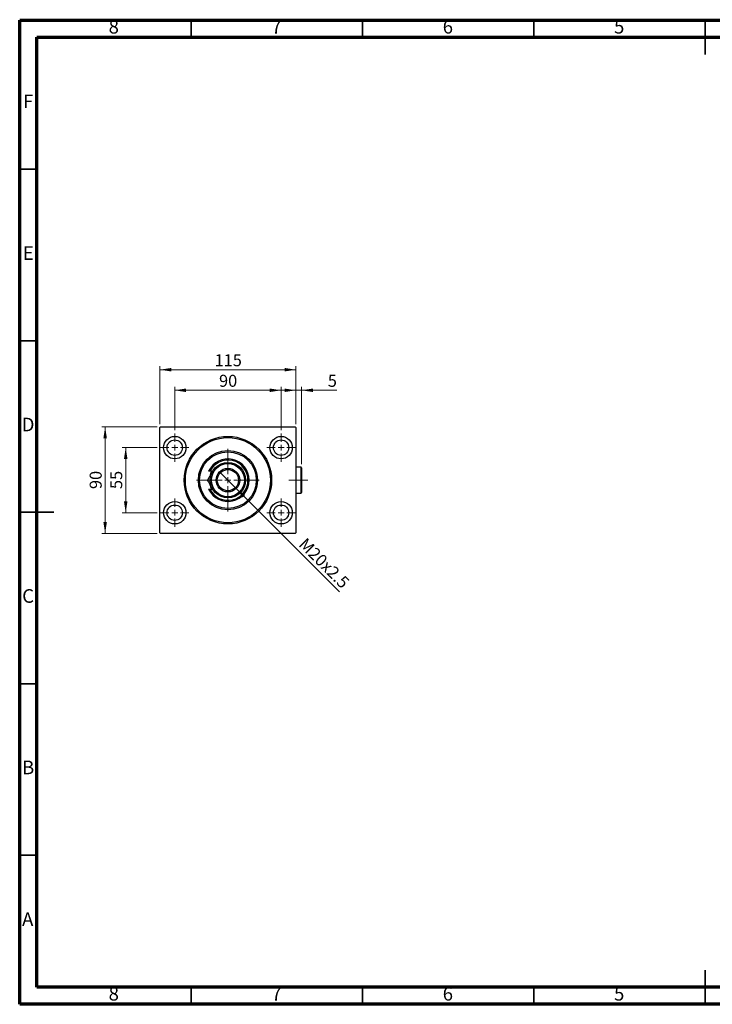
# Model space of a CAD drawing. Units: millimetres. Extents: x 15 to 415, y 5 to 292.
# Drawn here: x 15 to 217, y 5 to 292 of the extents above; entities that cross this region are included whole.
import ezdxf

# ---------------------------------------------------------------- set-up
doc = ezdxf.new("R2010")
doc.units = ezdxf.units.MM
doc.linetypes.add('CENTERX2', pattern=[20.32, 12.7, -2.54, 2.54, -2.54])
doc.styles.add('SLDTEXTSTYLE0', font='TXT', dxfattribs={"width": 0.75})
doc.dimstyles.new('SLDDIMSTYLE0', dxfattribs={"dimtxt": 3.5, "dimasz": 3.302, "dimexe": 0, "dimexo": 0.0625, "dimgap": 0.875, "dimtad": 1, "dimdec": 0, "dimlfac": 2.9, "dimrnd": 1e-09, "dimzin": 12, "dimdsep": 46, "dimtxsty": 'SLDTEXTSTYLE0', "dimsah": 1, "dimcen": 0.09, "dimadec": 0, "dimazin": 3, "dimtfac": 1, "dimtdec": 0, "dimtofl": 0, "dimtmove": 0, "dimatfit": 3, "dimfxl": 1, "dimfrac": 2, "dimtolj": 1, "dimtzin": 12, "dimarcsym": 0})
doc.dimstyles.new('SLDDIMSTYLE1', dxfattribs={"dimtxt": 3.5, "dimasz": 3.302, "dimexe": 0, "dimexo": 0.0625, "dimgap": 0.875, "dimtad": 1, "dimdec": 0, "dimlfac": 2.9, "dimrnd": 1e-09, "dimzin": 12, "dimdsep": 46, "dimtxsty": 'SLDTEXTSTYLE0', "dimsah": 1, "dimcen": 0.09, "dimadec": 0, "dimazin": 3, "dimtfac": 1, "dimtdec": 0, "dimtmove": 0, "dimatfit": 0, "dimfxl": 1, "dimfrac": 2, "dimtolj": 1, "dimtzin": 12, "dimarcsym": 0})
doc.dimstyles.new('SLDDIMSTYLE2', dxfattribs={"dimtxt": 3.5, "dimasz": 3.302, "dimexe": 0, "dimexo": 0.0625, "dimgap": 0.875, "dimtad": 1, "dimlfac": 2.9, "dimrnd": 1e-09, "dimzin": 12, "dimdsep": 46, "dimtxsty": 'SLDTEXTSTYLE0', "dimblk1": 'NONE', "dimsah": 1, "dimcen": 0, "dimadec": 0, "dimazin": 3, "dimtfac": 1, "dimtmove": 0, "dimatfit": 3, "dimldrblk": 'NONE', "dimfxl": 1, "dimfrac": 2, "dimtolj": 1, "dimtzin": 12, "dimarcsym": 0})

# ---------------------------------------------------------------- blocks, each defined once
blk = doc.blocks.new('_D')
at = {"color": 7, "linetype": 'Continuous', "lineweight": 0}
for p, q in [((55.94, 174.19), (55.94, 191.06)), ((55.94, 190.06), (95.6, 190.06)), ((95.6, 174.19), (95.6, 191.06))]:
    blk.add_line(p, q, dxfattribs=at)
at = {"color": 7, "linetype": 'Continuous', "lineweight": 18}
for points in [[(55.94, 190.06), (59.24, 189.55), (59.24, 190.57)], [(95.6, 190.06), (92.29, 190.57), (92.29, 189.55)]]:
    blk.add_solid(points, dxfattribs=at)
at = {"color": 7, "linetype": 'Continuous', "lineweight": 18, "insert": (71.89, 194.57), "char_height": 3.5, "attachment_point": 1, "style": 'SLDTEXTSTYLE0'}
blk.add_mtext('115', dxfattribs=at)
blk = doc.blocks.new('_D_1')
at = {"color": 7, "linetype": 'Continuous', "lineweight": 0}
for p, q in [((55.11, 167.33), (44.94, 167.33)), ((45.94, 148.36), (45.94, 167.33)), ((55.11, 148.36), (44.94, 148.36))]:
    blk.add_line(p, q, dxfattribs=at)
at = {"color": 7, "linetype": 'Continuous', "lineweight": 18}
for points in [[(45.94, 167.33), (45.43, 164.03), (46.45, 164.03)], [(45.94, 148.36), (46.45, 151.67), (45.43, 151.67)]]:
    blk.add_solid(points, dxfattribs=at)
at = {"color": 7, "linetype": 'Continuous', "lineweight": 18, "insert": (41.43, 155.26), "char_height": 3.5, "attachment_point": 1, "rotation": 90, "style": 'SLDTEXTSTYLE0'}
blk.add_mtext('55', dxfattribs=at)
blk = doc.blocks.new('_D_2')
at = {"color": 7, "linetype": 'Continuous', "lineweight": 0}
for p, q in [((55.11, 173.36), (38.94, 173.36)), ((39.94, 142.33), (39.94, 173.36)), ((55.11, 142.33), (38.94, 142.33))]:
    blk.add_line(p, q, dxfattribs=at)
at = {"color": 7, "linetype": 'Continuous', "lineweight": 18}
for points in [[(39.94, 173.36), (39.43, 170.06), (40.45, 170.06)], [(39.94, 142.33), (40.45, 145.63), (39.43, 145.63)]]:
    blk.add_solid(points, dxfattribs=at)
at = {"color": 7, "linetype": 'Continuous', "lineweight": 18, "insert": (35.43, 155.26), "char_height": 3.5, "attachment_point": 1, "rotation": 90, "style": 'SLDTEXTSTYLE0'}
blk.add_mtext('90', dxfattribs=at)
blk = doc.blocks.new('_D_3')
at = {"color": 7, "linetype": 'Continuous', "lineweight": 0}
for p, q in [((60.25, 172.47), (60.25, 185.06)), ((60.25, 184.06), (91.28, 184.06)), ((91.28, 172.47), (91.28, 185.06))]:
    blk.add_line(p, q, dxfattribs=at)
at = {"color": 7, "linetype": 'Continuous', "lineweight": 18}
for points in [[(60.25, 184.06), (63.55, 183.55), (63.55, 184.57)], [(91.28, 184.06), (87.98, 184.57), (87.98, 183.55)]]:
    blk.add_solid(points, dxfattribs=at)
at = {"color": 7, "linetype": 'Continuous', "lineweight": 18, "insert": (73.18, 188.57), "char_height": 3.5, "attachment_point": 1, "style": 'SLDTEXTSTYLE0'}
blk.add_mtext('90', dxfattribs=at)
blk = doc.blocks.new('_D_4')
at = {"color": 7, "linetype": 'Continuous', "lineweight": 0}
for q in [(73.44, 160.18), (108.33, 125.28)]:
    blk.add_line((78.1, 155.52), q, dxfattribs=at)
at = {"color": 7, "linetype": 'Continuous', "lineweight": 18}
blk.add_solid([(78.1, 155.52), (80.07, 152.82), (80.79, 153.54)], dxfattribs=at)
at = {"color": 7, "linetype": 'Continuous', "lineweight": 18, "insert": (98.67, 141.31), "char_height": 3.5, "attachment_point": 1, "rotation": 315, "style": 'SLDTEXTSTYLE0'}
blk.add_mtext('M20x2.5', dxfattribs=at)
blk = doc.blocks.new('_None')
blk = doc.blocks.new('_D_5')
at = {"color": 7, "linetype": 'Continuous', "lineweight": 0}
for p, q in [((95.6, 184.06), (89.25, 184.06)), ((95.6, 174.19), (95.6, 185.06)), ((97.28, 184.06), (95.6, 184.06)), ((97.28, 162.47), (97.28, 185.06)), ((97.28, 184.06), (107.51, 184.06))]:
    blk.add_line(p, q, dxfattribs=at)
at = {"color": 7, "linetype": 'Continuous', "lineweight": 18}
for points in [[(95.6, 184.06), (92.29, 184.57), (92.29, 183.55)], [(97.28, 184.06), (100.59, 183.55), (100.59, 184.57)]]:
    blk.add_solid(points, dxfattribs=at)
at = {"color": 7, "linetype": 'Continuous', "lineweight": 18, "insert": (104.93, 188.57), "char_height": 3.5, "attachment_point": 1, "style": 'SLDTEXTSTYLE0'}
blk.add_mtext('5', dxfattribs=at)
blk = doc.blocks.new('SW_CENTERMARKSYMBOL_0')
at = {"color": 0, "linetype": 'Continuous', "lineweight": 18}
for p, q in [((0, 1.72), (0, 4.14)), ((-1.72, 0), (-4.14, 0)), ((0, 0), (-0.86, 0)), ((0, 0), (0, 0.86)), ((0, 0), (0, -0.86)), ((0, 0), (0.86, 0)), ((1.72, 0), (4.14, 0)), ((0, -1.72), (0, -4.14))]:
    blk.add_line(p, q, dxfattribs=at)
blk = doc.blocks.new('SW_CENTERMARKSYMBOL_1')
at = {"color": 0, "linetype": 'Continuous', "lineweight": 18}
for p, q in [((0, 1.72), (0, 4.14)), ((-1.72, 0), (-4.14, 0)), ((0, 0), (-0.86, 0)), ((0, 0), (0, 0.86)), ((0, 0), (0, -0.86)), ((0, 0), (0.86, 0)), ((1.72, 0), (4.14, 0)), ((0, -1.72), (0, -4.14))]:
    blk.add_line(p, q, dxfattribs=at)
blk = doc.blocks.new('SW_CENTERMARKSYMBOL_2')
at = {"color": 0, "linetype": 'Continuous', "lineweight": 18}
for p, q in [((0, 1.72), (0, 4.14)), ((-1.72, 0), (-4.14, 0)), ((0, 0), (-0.86, 0)), ((0, 0), (0, 0.86)), ((0, 0), (0, -0.86)), ((0, 0), (0.86, 0)), ((1.72, 0), (4.14, 0)), ((0, -1.72), (0, -4.14))]:
    blk.add_line(p, q, dxfattribs=at)
blk = doc.blocks.new('SW_CENTERMARKSYMBOL_3')
at = {"color": 0, "linetype": 'Continuous', "lineweight": 18}
for p, q in [((0, 1.72), (0, 4.14)), ((-1.72, 0), (-4.14, 0)), ((0, 0), (-0.86, 0)), ((0, 0), (0, 0.86)), ((0, 0), (0, -0.86)), ((0, 0), (0.86, 0)), ((1.72, 0), (4.14, 0)), ((0, -1.72), (0, -4.14))]:
    blk.add_line(p, q, dxfattribs=at)
blk = doc.blocks.new('SW_CENTERMARKSYMBOL_4')
at = {"color": 0, "linetype": 'Continuous', "lineweight": 18}
for p, q in [((0, 1.72), (0, 9.14)), ((-1.72, 0), (-9.14, 0)), ((0, 0), (-0.86, 0)), ((0, 0), (0, 0.86)), ((0, 0), (0, -0.86)), ((0, 0), (0.86, 0)), ((1.72, 0), (9.14, 0)), ((0, -1.72), (0, -9.14))]:
    blk.add_line(p, q, dxfattribs=at)

msp = doc.modelspace()

# ---------------------------------------------------------------- linework, layer by layer
at = {"color": 7, "linetype": 'Continuous', "lineweight": 70}
for p, q in [((15, 5), (15, 292)), ((15, 292), (415, 292)), ((20, 10), (20, 287)), ((20, 287), (410, 287)), ((410, 10), (20, 10)), ((415, 5), (15, 5))]:
    msp.add_line(p, q, dxfattribs=at)
at = {"color": 7, "linetype": 'Continuous', "lineweight": 35}
for p, q in [((65, 287), (65, 292)), ((115, 287), (115, 292)), ((165, 287), (165, 292)), ((215, 292.001), (215, 281.999)), ((215, 287), (215, 292)), ((20, 248.5), (15, 248.5)), ((20, 198.5), (15, 198.5)), ((14.999, 148.5), (25.001, 148.5)), ((20, 148.5), (15, 148.5)), ((20, 98.5), (15, 98.5)), ((20, 48.5), (15, 48.5)), ((215, 4.999), (215, 15.001)), ((65, 10), (65, 5)), ((115, 10), (115, 5)), ((165, 10), (165, 5)), ((215, 10), (215, 5))]:
    msp.add_line(p, q, dxfattribs=at)
at = {"color": 7, "linetype": 'Continuous', "lineweight": 25}
for p, q in [((56.1124, 173.3639), (55.94, 173.1915)), ((55.94, 142.5018), (55.94, 173.1915)), ((56.1124, 173.3639), (95.4228, 173.3639)), ((95.5952, 173.1915), (95.4228, 173.3639)), ((95.5952, 173.1915), (95.5952, 142.5018)), ((97.1124, 161.6398), (95.5952, 161.6398)), ((97.2848, 161.4674), (97.1124, 161.6398)), ((97.1124, 154.0536), (97.1124, 161.6398)), ((97.2848, 161.4674), (97.2848, 154.226)), ((70.5068, 160.4329), (70.1251, 160.4329)), ((71.2881, 160.4329), (70.5068, 160.4329)), ((70.1251, 155.2605), (70.5068, 155.2605)), ((70.5068, 155.2605), (71.2881, 155.2605)), ((95.5952, 154.0536), (97.1124, 154.0536)), ((97.1124, 154.0536), (97.2848, 154.226)), ((55.94, 142.5018), (56.1124, 142.3294)), ((95.4228, 142.3294), (56.1124, 142.3294)), ((95.4228, 142.3294), (95.5952, 142.5018))]:
    msp.add_line(p, q, dxfattribs=at)
at = {"color": 7, "linetype": 'CENTERX2', "lineweight": 18}
msp.add_line((99.1124, 157.8467), (93.5607, 157.8467), dxfattribs=at)
at = {"color": 7, "linetype": 'Continuous', "lineweight": 25}
for centre, radius in [((60.2503, 167.3294), 3.2759), ((60.2503, 167.3294), 2.2414), ((75.7676, 157.8467), 12.7586), ((75.7676, 157.8467), 12.4138), ((91.2848, 167.3294), 3.2759), ((91.2848, 167.3294), 2.2414), ((75.7676, 157.8467), 8.6207), ((75.7676, 157.8467), 8.2759), ((75.7676, 157.8467), 5.1724), ((75.7676, 157.8467), 4.8276), ((75.7676, 157.8467), 3.4483), ((75.7676, 157.8467), 3.1034), ((60.2503, 148.3639), 3.2759), ((60.2503, 148.3639), 2.2414), ((91.2848, 148.3639), 3.2759), ((91.2848, 148.3639), 2.2414)]:
    msp.add_circle(centre, radius, dxfattribs=at)
for radius, start, end in [(6.2069, 204.624318, 155.375682), (5.8621, 206.178969, 153.821031), (5.431, 151.56311, 167.120671), (5.431, 193.202006, 208.43689)]:
    msp.add_arc((75.7676, 157.8467), radius, start, end, dxfattribs=at)
for points, knots in [([(71.2881, 160.4329), (71.27, 160.4014), (71.1593, 160.2096), (70.9561, 159.8577), (70.5845, 159.2142), (70.1933, 158.5365), (69.9075, 158.0415), (69.795, 157.8467)], [0, 0, 0, 0, 0.0349461, 0.2130532, 0.39120742, 0.76039545, 1, 1, 1, 1]), ([(69.795, 157.8467), (69.8964, 157.671), (70.0992, 157.3198), (70.4196, 156.7648), (70.7536, 156.1863), (71.0468, 155.6785), (71.2256, 155.3688), (71.2881, 155.2605)], [0, 0, 0, 0, 0.21616606, 0.43223318, 0.65603692, 0.8796891, 1, 1, 1, 1])]:
    msp.add_open_spline(points, degree=3, knots=knots, dxfattribs=at)

# ---------------------------------------------------------------- block references
at = {"color": 7, "linetype": 'Continuous', "lineweight": 0}
for name, p in [('SW_CENTERMARKSYMBOL_0', (60.2503, 167.3294)), ('SW_CENTERMARKSYMBOL_3', (91.2848, 167.3294)), ('SW_CENTERMARKSYMBOL_4', (75.7676, 157.8467)), ('SW_CENTERMARKSYMBOL_1', (60.2503, 148.3639)), ('SW_CENTERMARKSYMBOL_2', (91.2848, 148.3639))]:
    msp.add_blockref(name, p, dxfattribs=at)

# ---------------------------------------------------------------- texts
at = {"color": 7, "linetype": 'Continuous', "lineweight": 0, "char_height": 3.9688, "attachment_point": 2, "style": 'SLDTEXTSTYLE0'}
for s, insert in [('8', (42.46, 292.0602)), ('7', (89.96, 292.0602)), ('6', (139.96, 292.0602)), ('5', (189.96, 292.0602)), ('F', (17.4577, 270.3102)), ('E', (17.5078, 226.0602)), ('D', (17.4527, 176.0602)), ('C', (17.4587, 126.0602)), ('B', (17.4706, 76.0602)), ('A', (17.3397, 31.8102)), ('8', (42.46, 10.0602)), ('7', (89.96, 10.0602)), ('6', (139.96, 10.0602)), ('5', (189.96, 10.0602))]:
    msp.add_mtext(s, dxfattribs=dict(at, insert=insert))

# ---------------------------------------------------------------- dimensions: what is measured, and where the dimension line sits
at = {"color": 7, "linetype": 'Continuous', "lineweight": 18}
for base, p1, p2, dimstyle, picture, middle in [((95.5952, 190.06), (55.94, 173.1915), (95.5952, 173.1915), 'SLDDIMSTYLE0', '_D', (75.7676, 190.06)), ((91.2848, 184.06), (60.2503, 171.4674), (91.2848, 171.4674), 'SLDDIMSTYLE0', '_D_3', (75.7676, 184.06)), ((95.5952, 184.06), (97.2848, 161.4674), (95.5952, 173.1915), 'SLDDIMSTYLE1', '_D_5', (106.2209, 184.06))]:
    dim = msp.add_linear_dim(base=base, p1=p1, p2=p2, dimstyle=dimstyle, dxfattribs=at)
    dim.commit()
    dim.dimension.update_dxf_attribs({"geometry": picture, "text_midpoint": middle, "dimtype": 160})
for base, p1, p2, dimstyle, picture, middle in [((39.94, 173.3639), (56.1124, 142.3294), (56.1124, 173.3639), 'SLDDIMSTYLE0', '_D_2', (39.94, 157.8467)), ((45.94, 167.3294), (56.1124, 148.3639), (56.1124, 167.3294), 'SLDDIMSTYLE1', '_D_1', (45.94, 157.8467))]:
    dim = msp.add_linear_dim(base=base, p1=p1, p2=p2, angle=90, dimstyle=dimstyle, dxfattribs=at)
    dim.commit()
    dim.dimension.update_dxf_attribs({"geometry": picture, "text_midpoint": middle, "dimtype": 160})
dim = msp.add_diameter_dim_2p(p1=(73.439, 160.1752), p2=(78.0962, 155.5181), text='M20x2.5', dimstyle='SLDDIMSTYLE2', override={"dimpost": '<>'}, dxfattribs=at)
dim.commit()
dim.dimension.update_dxf_attribs({"geometry": '_D_4', "text_midpoint": (101.9809, 131.6333), "dimtype": 163})

doc.saveas('drawing.dxf')
